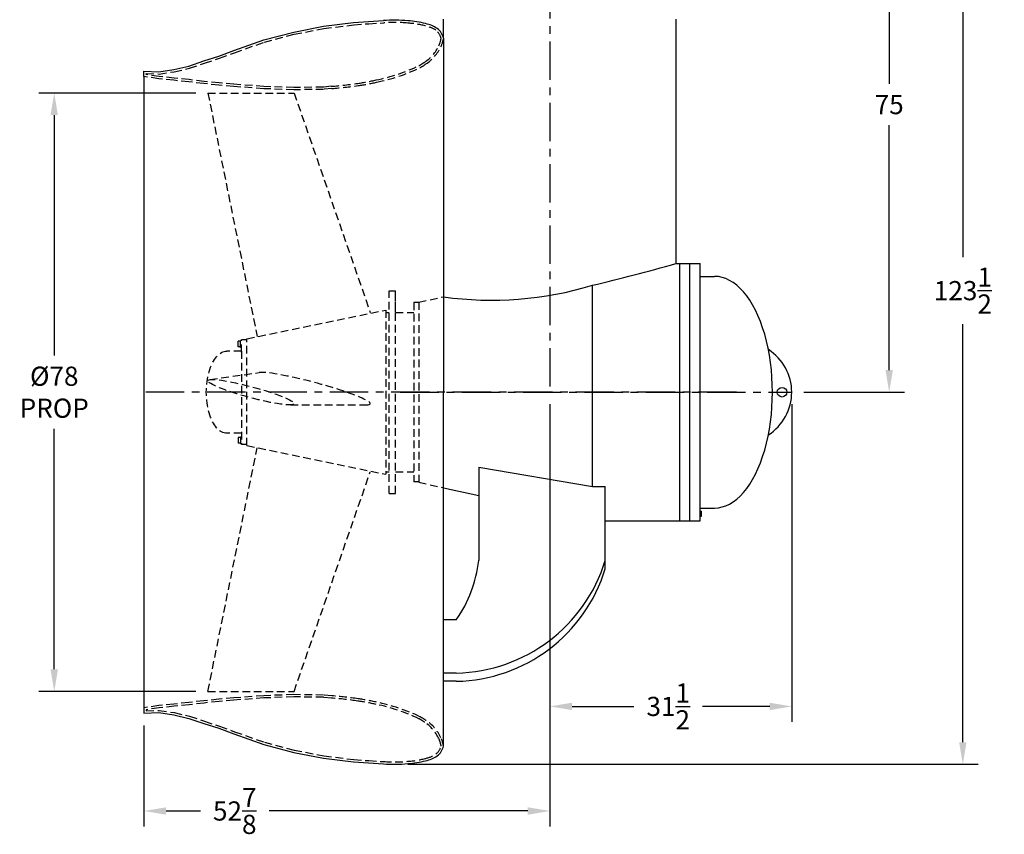
# Model space of a CAD drawing. Extents: x -320 to 275, y -19 to 298.
# Drawn here: x -286 to -158, y -19 to 87 of the extents above; entities that cross this region are included whole.
import ezdxf

# ---------------------------------------------------------------- set-up
doc = ezdxf.new("R2010")
doc.units = 0
doc.header["$LTSCALE"] = 4
doc.header["$MEASUREMENT"] = 0
doc.linetypes.add('CENTER', pattern=[2, 1.25, -0.25, 0.25, -0.25])
doc.linetypes.add('HIDDEN', pattern=[0.375, 0.25, -0.125])
doc.layers.get('DEFPOINTS').update_dxf_attribs({"linetype": 'CONTINUOUS'})
for name, color, linetype in [('CENTER', 4, 'CENTER'), ('DIM', 11, 'CONTINUOUS'), ('HIDDEN', 3, 'HIDDEN'), ('OBJECT', 1, 'CONTINUOUS')]:
    doc.layers.add(name, color=color, linetype=linetype)
doc.styles.add('SIMP', font='ROMANS')
doc.dimstyles.get("Standard").update_dxf_attribs({"dimscale": 0, "dimtxt": 0.15625, "dimasz": 0.18, "dimexe": 0.18, "dimexo": 0.09875, "dimgap": 0.09, "dimtad": 0, "dimtih": 1, "dimtoh": 1, "dimdec": 4, "dimzin": 4, "dimdsep": 46, "dimlunit": 5, "dimtxsty": 'SIMP', "dimcen": 0.09, "dimadec": 0, "dimazin": 0, "dimtfac": 1, "dimtdec": 4, "dimtofl": 0, "dimtmove": 2, "dimatfit": 3, "dimfxl": 0, "dimtolj": 1, "dimtzin": 4, "dimarcsym": 0})

# ---------------------------------------------------------------- blocks, each defined once
blk = doc.blocks.new('*D6')
at = {"layer": 'DEFPOINTS', "color": 0}
for p in [(-261.33, 77.32), (-281.35, -0.68), (-261.33, -0.68)]:
    blk.add_point(p, dxfattribs=at)
at = {"layer": 'DIM', "color": 0, "lineweight": -2}
for p, q in [((-262.91, 77.32), (-283.35, 77.32)), ((-281.35, 74.44), (-281.35, 43.09)), ((-281.35, 2.2), (-281.35, 33.55)), ((-262.91, -0.68), (-283.35, -0.68))]:
    blk.add_line(p, q, dxfattribs=at)
at = {"layer": 'DIM', "color": 0}
for points in [[(-281.83, 74.44), (-280.87, 74.44), (-281.35, 77.32)], [(-281.83, 2.2), (-280.87, 2.2), (-281.35, -0.68)]]:
    blk.add_solid(points, dxfattribs=at)
at = {"layer": 'DIM', "color": 0, "insert": (-281.35, 38.32), "char_height": 2.5, "attachment_point": 5, "style": 'SIMP'}
blk.add_mtext('\\A1;%%C78\\PPROP', dxfattribs=at)
blk = doc.blocks.new('*D13')
at = {"layer": 'DEFPOINTS', "color": 0}
for p in [(-180.7, 113.3), (-185.24, 38.32), (-172.55, 38.32)]:
    blk.add_point(p, dxfattribs=at)
at = {"layer": 'DIM', "color": 0, "lineweight": -2}
for p, q in [((-179.12, 113.3), (-170.55, 113.3)), ((-172.55, 110.42), (-172.55, 78.5)), ((-172.55, 41.2), (-172.55, 73.12)), ((-183.66, 38.32), (-170.55, 38.32))]:
    blk.add_line(p, q, dxfattribs=at)
at = {"layer": 'DIM', "color": 0}
for points in [[(-173.03, 110.42), (-172.07, 110.42), (-172.55, 113.3)], [(-173.03, 41.2), (-172.07, 41.2), (-172.55, 38.32)]]:
    blk.add_solid(points, dxfattribs=at)
at = {"layer": 'DIM', "color": 0, "insert": (-172.55, 75.81), "char_height": 2.5, "attachment_point": 5, "style": 'SIMP'}
blk.add_mtext('\\A1;75', dxfattribs=at)
blk = doc.blocks.new('*D14')
at = {"layer": 'DEFPOINTS', "color": 0}
for p in [(-172.55, 113.3), (-162.95, 113.3), (-236.85, -10.18)]:
    blk.add_point(p, dxfattribs=at)
at = {"layer": 'DIM', "color": 0, "lineweight": -2}
for p, q in [((-170.97, 113.3), (-160.95, 113.3)), ((-162.95, 110.42), (-162.95, 55.92)), ((-162.95, -7.3), (-162.95, 47.2)), ((-235.27, -10.18), (-160.95, -10.18))]:
    blk.add_line(p, q, dxfattribs=at)
at = {"layer": 'DIM', "color": 0}
for points in [[(-163.43, 110.42), (-162.47, 110.42), (-162.95, 113.3)], [(-163.43, -7.3), (-162.47, -7.3), (-162.95, -10.18)]]:
    blk.add_solid(points, dxfattribs=at)
at = {"layer": 'DIM', "color": 0, "insert": (-162.95, 51.56), "char_height": 2.5, "attachment_point": 5, "style": 'SIMP'}
blk.add_mtext('\\A1;123{\\H1.000000x;\\S1/2;}', dxfattribs=at)
blk = doc.blocks.new('*D15')
at = {"layer": 'DEFPOINTS', "color": 0}
for p in [(-216.76, 38.32), (-185.24, 38.32), (-185.24, -2.64)]:
    blk.add_point(p, dxfattribs=at)
at = {"layer": 'DIM', "color": 0, "lineweight": -2}
for p, q in [((-216.76, 36.74), (-216.76, -4.64)), ((-185.24, 36.74), (-185.24, -4.64)), ((-213.88, -2.64), (-205.81, -2.64)), ((-188.12, -2.64), (-196.86, -2.64))]:
    blk.add_line(p, q, dxfattribs=at)
at = {"layer": 'DIM', "color": 0}
for points in [[(-213.88, -2.16), (-213.88, -3.12), (-216.76, -2.64)], [(-188.12, -2.16), (-188.12, -3.12), (-185.24, -2.64)]]:
    blk.add_solid(points, dxfattribs=at)
at = {"layer": 'DIM', "color": 0, "insert": (-201.34, -2.64), "char_height": 2.5, "attachment_point": 5, "style": 'SIMP'}
blk.add_mtext('\\A1;31{\\H1.000000x;\\S1/2;}', dxfattribs=at)
blk = doc.blocks.new('*D16')
at = {"layer": 'DEFPOINTS', "color": 0}
for p in [(-269.66, -3.54), (-216.76, -2.64), (-269.66, -16.27)]:
    blk.add_point(p, dxfattribs=at)
at = {"layer": 'DIM', "color": 0, "lineweight": -2}
for p, q in [((-269.66, -5.12), (-269.66, -18.27)), ((-216.76, -4.22), (-216.76, -18.27)), ((-266.78, -16.27), (-262.3, -16.27)), ((-219.64, -16.27), (-253.35, -16.27))]:
    blk.add_line(p, q, dxfattribs=at)
at = {"layer": 'DIM', "color": 0}
for points in [[(-266.78, -15.79), (-266.78, -16.75), (-269.66, -16.27)], [(-219.64, -15.79), (-219.64, -16.75), (-216.76, -16.27)]]:
    blk.add_solid(points, dxfattribs=at)
at = {"layer": 'DIM', "color": 0, "insert": (-257.83, -16.27), "char_height": 2.5, "attachment_point": 5, "style": 'SIMP'}
blk.add_mtext('\\A1;52{\\H1.000000x;\\S7/8;}', dxfattribs=at)

msp = doc.modelspace()

# ---------------------------------------------------------------- linework, layer by layer
at = {"layer": 'CENTER'}
for p, q in [((-216.7596, 148.0538), (-216.7596, 38.3212)), ((-192.4345, 38.3212), (-269.6609, 38.3212)), ((-236.2554, 38.3212), (-185.2447, 38.3212))]:
    msp.add_line(p, q, dxfattribs=at)
at = {"layer": 'HIDDEN'}
for p, q in [((-267.7097, 79.1771), (-269.6609, 79.4611)), ((-265.7584, 78.9742), (-267.7097, 79.1771)), ((-263.8071, 78.7747), (-265.7584, 78.9742)), ((-261.8559, 78.544), (-263.8071, 78.7747)), ((-259.9046, 78.3411), (-261.8559, 78.544)), ((-257.9534, 78.1695), (-259.9046, 78.3411)), ((-261.3271, 77.3212), (-254.9103, 45.5735)), ((-261.3271, 77.3212), (-250.0985, 77.3212)), ((-254.0508, 77.8843), (-257.9534, 78.1695)), ((-250.1483, 77.7406), (-254.0508, 77.8843)), ((-246.2458, 77.7974), (-250.1483, 77.7406)), ((-250.0985, 77.3212), (-240.1707, 48.7155)), ((-245.1982, 77.9047), (-246.2458, 77.7974)), ((-237.7248, 25.1163), (-237.7248, 51.5261)), ((-237.7248, 51.5261), (-236.8777, 51.5261)), ((-236.8777, 48.7006), (-236.8777, 51.5261)), ((-236.8777, 25.1163), (-236.8777, 51.5261)), ((-233.8483, 50.0631), (-230.6357, 50.7479)), ((-233.8483, 50.0631), (-233.8483, 26.5793)), ((-256.2393, 45.2915), (-238.1441, 49.0148)), ((-238.1441, 49.0148), (-238.1441, 27.6277)), ((-234.5083, 50.0217), (-234.5083, 26.6207)), ((-233.8483, 50.0217), (-234.5083, 50.0217)), ((-238.1441, 48.7006), (-237.7248, 48.7006)), ((-236.8777, 48.7006), (-234.5083, 48.7006)), ((-257.3757, 44.2484), (-257.3757, 44.9747)), ((-257.0705, 44.9747), (-257.3757, 44.9747)), ((-257.0705, 44.1662), (-257.0705, 45.0569)), ((-256.969, 45.0569), (-257.0705, 45.0569)), ((-256.969, 43.5338), (-256.969, 45.1357)), ((-256.2393, 45.1357), (-256.969, 45.1357)), ((-256.2393, 31.3509), (-256.2393, 45.2915)), ((-256.969, 43.668), (-258.8582, 43.668)), ((-257.0705, 44.2484), (-257.3757, 44.2484)), ((-256.969, 44.1662), (-257.0705, 44.1662)), ((-256.969, 43.668), (-256.969, 31.5067)), ((-261.0656, 39.9569), (-254.6576, 40.8903)), ((-250.5836, 36.6671), (-240.7838, 36.6745)), ((-256.969, 32.9744), (-258.8582, 32.9744)), ((-257.3757, 32.394), (-257.3757, 31.6677)), ((-257.0705, 32.394), (-257.3757, 32.394)), ((-257.0705, 32.4762), (-257.0705, 31.5855)), ((-256.969, 32.4762), (-257.0705, 32.4762)), ((-261.3271, -0.6788), (-254.9103, 31.0689)), ((-257.0705, 31.6677), (-257.3757, 31.6677)), ((-256.969, 31.5855), (-257.0705, 31.5855)), ((-256.2393, 31.5067), (-256.969, 31.5067)), ((-256.2393, 31.3509), (-238.1441, 27.6277)), ((-250.0985, -0.6788), (-240.1707, 27.927)), ((-238.1441, 27.9418), (-237.7248, 27.9418)), ((-236.8777, 27.9418), (-234.5083, 27.9418)), ((-233.8483, 26.6207), (-234.5083, 26.6207)), ((-233.8483, 26.5793), (-230.6357, 25.8647)), ((-237.7248, 25.1163), (-236.8777, 25.1163)), ((-261.3271, -0.6788), (-250.0985, -0.6788)), ((-254.0508, -1.2419), (-257.9534, -1.5271)), ((-250.1483, -1.0981), (-254.0508, -1.2419)), ((-246.2458, -1.155), (-250.1483, -1.0981)), ((-245.1982, -1.2623), (-246.2458, -1.155)), ((-267.7097, -2.5346), (-269.6609, -2.8187)), ((-265.7584, -2.3317), (-267.7097, -2.5346)), ((-263.8071, -2.1323), (-265.7584, -2.3317)), ((-261.8559, -1.9016), (-263.8071, -2.1323)), ((-259.9046, -1.6987), (-261.8559, -1.9016)), ((-257.9534, -1.5271), (-259.9046, -1.6987))]:
    msp.add_line(p, q, dxfattribs=at)
for points in [[(-245.2244, 78.1993), (-246.2631, 78.0928), (-250.145, 78.0363), (-254.0346, 78.1796), (-257.9296, 78.4642), (-259.8764, 78.6354), (-261.8232, 78.8379), (-263.7748, 79.0686), (-265.7281, 79.2682), (-267.6731, 79.4705), (-269.3653, 79.7168), (-269.3653, 79.871), (-267.6944, 79.7975), (-265.7033, 80.0921), (-263.7257, 80.5504), (-261.7625, 81.2223), (-259.808, 81.8552), (-257.853, 82.5742), (-253.9635, 83.9516), (-250.0826, 84.9801), (-246.1995, 85.7218), (-242.3142, 86.2113), (-240.3726, 86.3509), (-238.42, 86.468, -0.04554204), (-235.294, 86.4364, -0.0486894), (-233.021, 86.0756, -0.08532135), (-231.6063, 85.4896, -0.15634632), (-230.9365, 84.4485, -0.07379894), (-231.2292, 83.4806, -0.13771588), (-233.0785, 81.3489, -0.03863068), (-233.8234, 80.8895, -0.06222363), (-239.4037, 79.0208, -0.0181274), (-241.7763, 78.5773, -0.01696617)], [(-245.2244, -1.5568), (-246.2631, -1.4504), (-250.145, -1.3939), (-254.0346, -1.5372), (-257.9296, -1.8218), (-259.8764, -1.993), (-261.8232, -2.1955), (-263.7748, -2.4262), (-265.7281, -2.6258), (-267.6731, -2.8281), (-269.3653, -3.0744), (-269.3653, -3.2286), (-267.6944, -3.1551), (-265.7033, -3.4497), (-263.7257, -3.908), (-261.7625, -4.5799), (-259.808, -5.2128), (-257.853, -5.9318), (-253.9635, -7.3092), (-250.0826, -8.3377), (-246.1995, -9.0794), (-242.3142, -9.5689), (-240.3726, -9.7084), (-238.42, -9.8256, 0.04554204), (-235.294, -9.794, 0.0486894), (-233.021, -9.4332, 0.08532135), (-231.6063, -8.8472, 0.15634632), (-230.9365, -7.8061, 0.07379894), (-231.2292, -6.8382, 0.13771588), (-233.0785, -4.7065, 0.03863068), (-233.8234, -4.2471, 0.06222363), (-239.4037, -2.3784, 0.0181274), (-241.7763, -1.9348, 0.01696617)]]:
    msp.add_lwpolyline(points, format="xyb", close=True, dxfattribs=at)
for centre, radius, start, end in [((-234.344, 84.9507), 3.7399, 334.73395, 352.538881), ((-235.9501, 85.7081), 5.5157, 303.448081, 334.740237), ((-236.4195, 85.9331), 5.9682, 297.195862, 306.017924), ((-244.0926, 102.2887), 24.0313, 281.401346, 295.645508), ((-249.0688, 129.1821), 51.4233, 274.316645, 278.201093), ((-246.7046, 111.5091), 33.5942, 278.50985, 282.659668), ((-249.0688, -52.5397), 51.4233, 81.798907, 85.683355), ((-246.7046, -34.8667), 33.5942, 77.340332, 81.49015), ((-244.0926, -25.6463), 24.0313, 64.354492, 78.598654), ((-236.4195, -9.2907), 5.9682, 53.982076, 62.804138), ((-235.9501, -9.0657), 5.5157, 25.259763, 56.551919), ((-234.344, -8.3083), 3.7399, 7.461119, 25.26605)]:
    msp.add_arc(centre, radius, start, end, dxfattribs=at)
at = {"layer": 'HIDDEN', "extrusion": (0, 0, -1)}
msp.add_ellipse((-258.8582, 38.3212), major_axis=(0, 5.3468), ratio=0.5, start_param=3.14159265, end_param=6.28318531, dxfattribs=at)
at = {"layer": 'HIDDEN'}
msp.add_ellipse((-255.7128, 38.3212), major_axis=(-5.6143, 1.5044), ratio=0.12317348, dxfattribs=at)
msp.add_ellipse((-247.5405, 38.7916), major_axis=(-7.3698, 1.9747), ratio=0.10365922, start_param=2.7576851, end_param=6.04685261, dxfattribs=at)
at = {"layer": 'OBJECT'}
for p, q in [((-250.1483, 85.2685), (-246.2458, 86.014)), ((-246.2458, 86.014), (-242.3433, 86.5056)), ((-242.3433, 86.5056), (-240.392, 86.6459)), ((-240.392, 86.6459), (-238.4408, 86.763)), ((-230.6357, 84.465), (-230.6357, 86.937)), ((-200.3673, 86.937), (-200.3673, 66.2083)), ((-254.0508, 84.2343), (-250.1483, 85.2685)), ((-257.9534, 82.8523), (-254.0508, 84.2343)), ((-230.6357, 84.465), (-230.6357, 38.3212)), ((-261.8559, 81.5028), (-259.9046, 82.1347)), ((-259.9046, 82.1347), (-257.9534, 82.8523)), ((-265.7584, 80.3828), (-263.8071, 80.835)), ((-263.8071, 80.835), (-261.8559, 81.5028)), ((-269.6609, 79.4611), (-269.6609, 80.1799)), ((-269.6609, 80.1799), (-267.7097, 80.0941)), ((-267.7097, 80.0941), (-265.7584, 80.3828)), ((-269.6609, 79.4611), (-269.6609, -2.8187)), ((-200.3673, 66.2083), (-200.3673, 55.0954)), ((-200.3673, 55.0954), (-197.1963, 55.0954)), ((-199.8467, 21.547), (-199.8467, 55.0954)), ((-198.5383, 21.547), (-198.5383, 55.0954)), ((-197.1963, 21.547), (-197.1963, 55.0954)), ((-197.1963, 53.418), (-195.3093, 53.418)), ((-211.2241, 26.0266), (-211.2241, 52.2575)), ((-230.6357, -7.8226), (-230.6357, 38.3212)), ((-226.0234, 28.5522), (-226.0234, 16.3824)), ((-226.0234, 28.5522), (-211.2241, 26.0266)), ((-230.6357, 25.8647), (-226.0234, 24.8388)), ((-211.2241, 26.0266), (-209.5467, 26.0266)), ((-209.5467, 15.3042), (-209.5467, 26.0266)), ((-197.1963, 23.2244), (-195.3093, 23.2244)), ((-197.1963, 22.8051), (-196.9867, 22.8051)), ((-197.1963, 22.176), (-196.9867, 22.176)), ((-196.9867, 22.176), (-196.9867, 22.8051)), ((-209.5467, 21.547), (-197.1963, 21.547)), ((-228.9583, 8.6682), (-230.6357, 8.6682)), ((-228.9583, 1.7137), (-230.6357, 1.7137)), ((-228.9583, 0.6355), (-230.6357, 0.6355)), ((-269.6609, -2.8187), (-269.6609, -3.5375)), ((-269.6609, -3.5375), (-267.7097, -3.4517)), ((-267.7097, -3.4517), (-265.7584, -3.7404)), ((-265.7584, -3.7404), (-263.8071, -4.1926)), ((-263.8071, -4.1926), (-261.8559, -4.8604)), ((-261.8559, -4.8604), (-259.9046, -5.4923)), ((-259.9046, -5.4923), (-257.9534, -6.2099)), ((-257.9534, -6.2099), (-254.0508, -7.5919)), ((-254.0508, -7.5919), (-250.1483, -8.6261)), ((-250.1483, -8.6261), (-246.2458, -9.3716)), ((-246.2458, -9.3716), (-242.3433, -9.8632)), ((-242.3433, -9.8632), (-240.392, -10.0035)), ((-240.392, -10.0035), (-238.4408, -10.1206))]:
    msp.add_line(p, q, dxfattribs=at)
msp.add_circle((-186.5028, 38.3212), 0.629, dxfattribs=at)
for centre, radius, start, end in [((-237.0304, 69.328), 17.492, 84.224396, 94.624627), ((-236.0055, 74.6129), 12.1405, 75.428692, 86.527707), ((-234.0182, 81.6675), 4.8151, 57.5288, 77.196329), ((-232.8954, 83.9242), 2.3235, 13.459477, 50.996376), ((-257.8125, 252.6721), 205.7584, 283.086559, 286.211726), ((-224.3571, 95.5746), 45.2643, 262.026823, 286.866444), ((-191.8388, 38.3212), 6.5941, 302.548568, 57.451432), ((-242.6778, 18.3033), 16.7648, 324.920162, 353.420751), ((-229.3856, 22.4577), 20.7483, 271.180154, 342.973907), ((-229.3856, 21.3794), 20.7483, 271.180154, 342.973907), ((-232.8954, -7.2818), 2.3235, 309.003624, 346.540523), ((-237.0304, 7.3145), 17.492, 265.375373, 275.775604), ((-236.0055, 2.0295), 12.1405, 273.472293, 284.571308), ((-234.0182, -5.0251), 4.8151, 282.803671, 302.4712)]:
    msp.add_arc(centre, radius, start, end, dxfattribs=at)
msp.add_ellipse((-195.3093, 38.3212), major_axis=(0, 15.0968), ratio=0.5, start_param=3.14159265, end_param=6.28318531, dxfattribs=at)

# ---------------------------------------------------------------- dimensions: what is measured, and where the dimension line sits
at = {"layer": 'DIM'}
for base, p1, p2, picture, middle in [((-162.9479, 113.2977), (-236.8547, -10.1766), (-172.5461, 113.2977), '*D14', (-162.9479, 51.5605)), ((-172.54613, 38.32121), (-180.69504, 113.29766), (-185.24474, 38.32121), '*D13', (-172.54613, 75.80943))]:
    dim = msp.add_linear_dim(base=base, p1=p1, p2=p2, angle=90, dimstyle='Standard', override={"dimscale": 16, "dimexe": 0.125, "dimdec": 3, "dimcen": 0, "dimtdec": 3, "dimtmove": 0, "dimatfit": 0}, dxfattribs=at)
    dim.commit()
    dim.dimension.update_dxf_attribs({"geometry": picture, "text_midpoint": middle})
dim = msp.add_linear_dim(base=(-281.3456, -0.6788), p1=(-261.3271, 77.3212), p2=(-261.3271, -0.6788), angle=90, text='%%C<>\\PPROP', dimstyle='Standard', override={"dimscale": 16, "dimexe": 0.125, "dimdec": 3, "dimcen": 0, "dimtdec": 3, "dimtmove": 0, "dimatfit": 0}, dxfattribs=at)
dim.commit()
dim.dimension.update_dxf_attribs({"geometry": '*D6', "text_midpoint": (-281.3456, 38.3212)})
for base, p1, p2, picture, middle in [((-185.2447, -2.6445), (-216.7596, 38.3212), (-185.2447, 38.3212), '*D15', (-201.3371, -2.6445)), ((-269.6609, -16.2659), (-216.7596, -2.6445), (-269.6609, -3.5375), '*D16', (-257.8269, -16.2659))]:
    dim = msp.add_linear_dim(base=base, p1=p1, p2=p2, dimstyle='Standard', override={"dimscale": 16, "dimexe": 0.125, "dimdec": 3, "dimcen": 0, "dimtdec": 3, "dimtmove": 0, "dimatfit": 0}, dxfattribs=at)
    dim.commit()
    dim.dimension.update_dxf_attribs({"geometry": picture, "text_midpoint": middle, "dimtype": 160})

doc.saveas('drawing.dxf')
